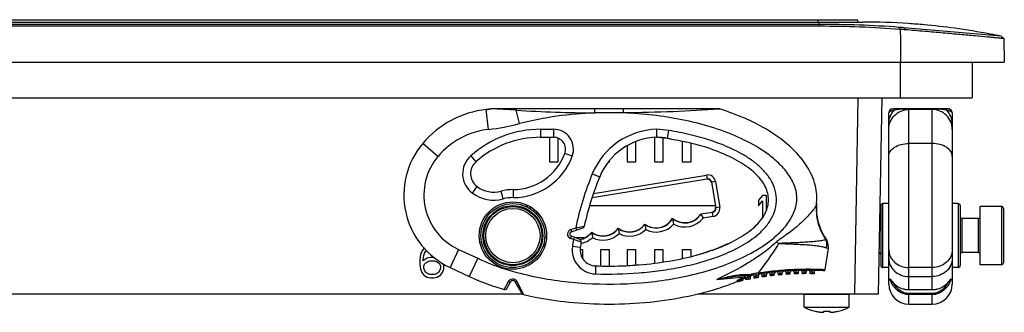
# Model space of a CAD drawing. Units: inches. Extents: x 0 to 17, y 0 to 11.
# Drawn here: x 13 to 14, y 1.6 to 1.9 of the extents above; entities that cross this region are included whole.
import ezdxf

# ---------------------------------------------------------------- set-up
doc = ezdxf.new("R2010")
doc.units = ezdxf.units.IN
doc.header["$LTSCALE"] = 0.935
doc.header["$MEASUREMENT"] = 0
doc.layers.get('0').update_dxf_attribs({"linetype": 'CONTINUOUS'})
doc.layers.add('02___PRT_ALL_AXES', color=7, linetype='CONTINUOUS')

msp = doc.modelspace()

# ---------------------------------------------------------------- linework, layer by layer
at = {"color": 7, "linetype": 'CONTINUOUS'}
for p, q in [((10.87303, 1.85098), (13.82934, 1.85098)), ((10.87778, 1.85326), (13.82455, 1.85326)), ((13.78677, 1.8486), (10.91559, 1.8486)), ((13.78677, 1.84677), (10.91559, 1.84677)), ((13.78518, 1.85326), (13.78518, 1.85098)), ((13.78677, 1.84677), (13.78677, 1.85098)), ((13.82455, 1.85326), (13.82455, 1.85098)), ((13.86539, 1.84573), (13.86667, 1.84372)), ((13.87022, 1.84534), (13.87159, 1.84334)), ((13.96604, 1.83701), (13.87022, 1.84534)), ((13.96604, 1.83701), (13.96889, 1.8347)), ((13.96889, 1.8347), (13.96929, 1.81161)), ((10.73307, 1.81161), (13.96929, 1.81161)), ((13.86662, 1.81161), (13.86662, 1.77633)), ((13.93748, 1.81161), (13.93748, 1.77633)), ((10.76489, 1.77633), (13.93748, 1.77633)), ((13.82166, 1.58326), (13.82504, 1.77633)), ((13.84528, 1.58326), (13.84865, 1.77633)), ((13.46273, 1.76535), (13.45823, 1.7648)), ((13.46041, 1.74523), (13.45823, 1.7648)), ((13.48762, 1.76409), (13.46273, 1.76535)), ((13.68797, 1.76539), (13.46326, 1.76539)), ((13.49106, 1.7509), (13.48762, 1.76409)), ((13.56527, 1.76145), (13.56527, 1.76539)), ((13.59366, 1.76145), (13.56527, 1.76145)), ((13.59366, 1.76145), (13.59366, 1.76539)), ((13.68917, 1.7652), (13.688, 1.76512)), ((13.85532, 1.59281), (13.85532, 1.76145)), ((13.85706, 1.76472), (13.85621, 1.76394)), ((13.85811, 1.76522), (13.85706, 1.76472)), ((13.85926, 1.76539), (13.85811, 1.76522)), ((13.91398, 1.76539), (13.85926, 1.76539)), ((13.85939, 1.76539), (13.85929, 1.76539)), ((13.875, 1.58736), (13.875, 1.76539)), ((13.89823, 1.76535), (13.875, 1.76535)), ((13.89823, 1.7648), (13.875, 1.7648)), ((13.89823, 1.58736), (13.89823, 1.76539)), ((13.91508, 1.76523), (13.91398, 1.76539)), ((13.91512, 1.76522), (13.91398, 1.76539)), ((13.91614, 1.76474), (13.91508, 1.76523)), ((13.91617, 1.76472), (13.91512, 1.76522)), ((13.91686, 1.76413), (13.91598, 1.76484)), ((13.91701, 1.76396), (13.91614, 1.76474)), ((13.91703, 1.76394), (13.91617, 1.76472)), ((13.91753, 1.76314), (13.91686, 1.76413)), ((13.91756, 1.76305), (13.91701, 1.76396)), ((13.91762, 1.76294), (13.91703, 1.76394)), ((13.91789, 1.76195), (13.91753, 1.76314)), ((13.91762, 1.76295), (13.91756, 1.76305)), ((13.9179, 1.76181), (13.91762, 1.76295)), ((13.91781, 1.76218), (13.91762, 1.76294)), ((13.91792, 1.76145), (13.91788, 1.7617)), ((13.91792, 1.76145), (13.91789, 1.76195)), ((13.91792, 1.76145), (13.9179, 1.76182)), ((13.91792, 1.76145), (13.91792, 1.59281)), ((13.51167, 1.74533), (13.52453, 1.74533)), ((13.51167, 1.74533), (13.51167, 1.73745)), ((13.52453, 1.74533), (13.52453, 1.73745)), ((13.62635, 1.73742), (13.62634, 1.7453)), ((13.63695, 1.73641), (13.63823, 1.74418)), ((13.41055, 1.71864), (13.39552, 1.73135)), ((13.51167, 1.73745), (13.52453, 1.73745)), ((13.52044, 1.73745), (13.52044, 1.71318)), ((13.52911, 1.71318), (13.52911, 1.7365)), ((13.60585, 1.71318), (13.60585, 1.73316)), ((13.624, 1.73718), (13.624, 1.71318)), ((13.62635, 1.73742), (13.63695, 1.73641)), ((13.63266, 1.71318), (13.63266, 1.73697)), ((13.65155, 1.73353), (13.65155, 1.71318)), ((13.66021, 1.71318), (13.66021, 1.73137)), ((13.89823, 1.73135), (13.875, 1.73135)), ((13.54301, 1.71885), (13.53562, 1.72157)), ((13.59719, 1.72905), (13.59719, 1.71318)), ((13.4428, 1.71921), (13.44802, 1.71332)), ((13.52044, 1.71318), (13.52911, 1.71318)), ((13.5787, 1.71318), (13.57961, 1.71318)), ((13.57961, 1.71318), (13.57961, 1.71436)), ((13.59719, 1.71318), (13.60585, 1.71318)), ((13.624, 1.71318), (13.63266, 1.71318)), ((13.65155, 1.71318), (13.66021, 1.71318)), ((13.56279, 1.70146), (13.57007, 1.69846)), ((13.56394, 1.68222), (13.67538, 1.70027)), ((13.67538, 1.70027), (13.67601, 1.69645)), ((13.56265, 1.67809), (13.67601, 1.69645)), ((13.68441, 1.69376), (13.68052, 1.69319)), ((13.68052, 1.69319), (13.68461, 1.66793)), ((13.68441, 1.69376), (13.68849, 1.66849)), ((13.44446, 1.6825), (13.44913, 1.68884)), ((13.47485, 1.67674), (13.47283, 1.68435)), ((13.48483, 1.68586), (13.48482, 1.67799)), ((13.73074, 1.68011), (13.7268, 1.67542)), ((13.7268, 1.67542), (13.7268, 1.67006)), ((13.7268, 1.67006), (13.73074, 1.67475)), ((13.73468, 1.68011), (13.73074, 1.68011)), ((13.73074, 1.67475), (13.73074, 1.65824)), ((13.73468, 1.66577), (13.73468, 1.68011)), ((13.78401, 1.67201), (13.78407, 1.67262)), ((13.85532, 1.67208), (13.84941, 1.67208)), ((13.84941, 1.60909), (13.84941, 1.67208)), ((13.92382, 1.67208), (13.91792, 1.67208)), ((13.92382, 1.67208), (13.92382, 1.60909)), ((13.49772, 1.67077), (13.49707, 1.66929)), ((13.49981, 1.66791), (13.50241, 1.66833)), ((13.68403, 1.66988), (13.56007, 1.66988)), ((13.66987, 1.66156), (13.66972, 1.66179)), ((13.68135, 1.66342), (13.66987, 1.66156)), ((13.66987, 1.66156), (13.67211, 1.65786)), ((13.68198, 1.65946), (13.68135, 1.66342)), ((13.68849, 1.66849), (13.68461, 1.66793)), ((13.84744, 1.67011), (13.84744, 1.61106)), ((13.92579, 1.67011), (13.92579, 1.61106)), ((13.96651, 1.66931), (13.94548, 1.66931)), ((13.94548, 1.61186), (13.94548, 1.66931)), ((13.96651, 1.66931), (13.96651, 1.61186)), ((13.96848, 1.66734), (13.96848, 1.61383)), ((13.6147, 1.65164), (13.61464, 1.65198)), ((13.6147, 1.65164), (13.61547, 1.64649)), ((13.64208, 1.65742), (13.64201, 1.6578)), ((13.64208, 1.65742), (13.64304, 1.65194)), ((13.68198, 1.65946), (13.67211, 1.65786)), ((13.94351, 1.65732), (13.92776, 1.65732)), ((13.92776, 1.62385), (13.92776, 1.65732)), ((13.94351, 1.65732), (13.94351, 1.62385)), ((13.54146, 1.64663), (13.54644, 1.64833)), ((13.54146, 1.64663), (13.54223, 1.64439)), ((13.54223, 1.64439), (13.55329, 1.64819)), ((13.54644, 1.64833), (13.55483, 1.64991)), ((13.54644, 1.64833), (13.5472, 1.6461)), ((13.56222, 1.64372), (13.56217, 1.64405)), ((13.56222, 1.64372), (13.56298, 1.63857)), ((13.58844, 1.64765), (13.58839, 1.64799)), ((13.58844, 1.64765), (13.5892, 1.64251)), ((13.5174, 1.63838), (13.51572, 1.63838)), ((13.54126, 1.63777), (13.54213, 1.63996)), ((13.54422, 1.6366), (13.54126, 1.63777)), ((13.55033, 1.63672), (13.54213, 1.63996)), ((13.54422, 1.6366), (13.54509, 1.63879)), ((13.5518, 1.63414), (13.54422, 1.6366)), ((13.55482, 1.63838), (13.54613, 1.63838)), ((13.69719, 1.63271), (13.68738, 1.62851)), ((13.68778, 1.62867), (13.69719, 1.63271)), ((13.79375, 1.63634), (13.79325, 1.63659)), ((13.39454, 1.62515), (13.39323, 1.6218)), ((13.39651, 1.62783), (13.39454, 1.62515)), ((13.3971, 1.62819), (13.39651, 1.62783)), ((13.39651, 1.62112), (13.39717, 1.62314)), ((13.39717, 1.62314), (13.39848, 1.62515)), ((13.39848, 1.62515), (13.39938, 1.62576)), ((13.4308, 1.62695), (13.42252, 1.6091)), ((13.4308, 1.62695), (13.4497, 1.61819)), ((13.55096, 1.62873), (13.54317, 1.62986)), ((13.55355, 1.62657), (13.55087, 1.62657)), ((13.55355, 1.61772), (13.55355, 1.62657)), ((13.57961, 1.62657), (13.57095, 1.62657)), ((13.57095, 1.62657), (13.57095, 1.61073)), ((13.57961, 1.61075), (13.57961, 1.62657)), ((13.60585, 1.62657), (13.59719, 1.62657)), ((13.59719, 1.62657), (13.59719, 1.61115)), ((13.60585, 1.61174), (13.60585, 1.62657)), ((13.63266, 1.62657), (13.624, 1.62657)), ((13.624, 1.62657), (13.624, 1.61349)), ((13.63266, 1.61464), (13.63266, 1.62657)), ((13.66021, 1.62657), (13.65155, 1.62657)), ((13.65155, 1.62657), (13.65155, 1.61808)), ((13.66021, 1.62008), (13.66021, 1.62657)), ((13.67238, 1.62333), (13.67252, 1.62337)), ((13.67252, 1.62337), (13.67283, 1.62346)), ((13.68686, 1.62831), (13.6871, 1.6284)), ((13.68686, 1.62831), (13.6871, 1.6284)), ((13.6871, 1.6284), (13.68738, 1.62851)), ((13.79248, 1.60724), (13.79573, 1.62775)), ((13.79573, 1.62775), (13.79371, 1.62832)), ((13.94351, 1.62385), (13.92776, 1.62385)), ((13.39323, 1.6218), (13.39257, 1.6171)), ((13.39257, 1.6171), (13.39257, 1.61241)), ((13.39585, 1.6171), (13.39651, 1.62112)), ((13.39979, 1.61844), (13.39585, 1.61576)), ((13.39585, 1.61576), (13.39585, 1.6171)), ((13.39717, 1.61241), (13.39848, 1.61375)), ((13.39848, 1.61375), (13.40045, 1.61509)), ((13.40307, 1.61911), (13.39979, 1.61844)), ((13.40045, 1.61509), (13.40242, 1.61576)), ((13.40242, 1.61576), (13.40701, 1.61576)), ((13.40635, 1.61911), (13.40307, 1.61911)), ((13.40701, 1.61576), (13.40898, 1.61509)), ((13.40898, 1.61509), (13.41095, 1.61375)), ((13.41095, 1.61375), (13.41226, 1.61241)), ((13.4162, 1.61107), (13.41541, 1.61309)), ((13.4497, 1.61819), (13.44142, 1.60033)), ((13.39257, 1.61241), (13.39323, 1.60772)), ((13.39323, 1.60772), (13.39454, 1.60437)), ((13.39454, 1.60437), (13.39651, 1.60169)), ((13.39651, 1.6104), (13.39717, 1.61241)), ((13.39651, 1.60839), (13.39651, 1.6104)), ((13.39717, 1.60638), (13.39651, 1.60839)), ((13.39848, 1.60437), (13.39717, 1.60638)), ((13.40045, 1.60303), (13.39848, 1.60437)), ((13.40242, 1.60236), (13.40045, 1.60303)), ((13.40898, 1.60303), (13.40701, 1.60236)), ((13.41095, 1.60437), (13.40898, 1.60303)), ((13.41226, 1.60638), (13.41095, 1.60437)), ((13.41226, 1.61241), (13.41291, 1.6104)), ((13.41291, 1.60839), (13.41226, 1.60638)), ((13.41291, 1.6104), (13.41291, 1.60839)), ((13.41291, 1.60169), (13.41488, 1.60437)), ((13.41488, 1.60437), (13.4162, 1.60772)), ((13.4162, 1.60772), (13.4162, 1.61107)), ((13.42252, 1.6091), (13.44142, 1.60033)), ((13.56605, 1.61073), (13.5658, 1.60286)), ((13.72638, 1.6038), (13.72666, 1.60249)), ((13.73247, 1.60179), (13.73225, 1.60335)), ((13.74034, 1.60281), (13.74016, 1.60437)), ((13.74034, 1.60281), (13.74231, 1.6032)), ((13.74231, 1.60134), (13.74231, 1.6032)), ((13.74625, 1.60328), (13.74822, 1.60362)), ((13.74625, 1.60328), (13.74625, 1.60175)), ((13.74822, 1.60362), (13.74808, 1.60519)), ((13.74822, 1.60362), (13.75019, 1.60391)), ((13.74822, 1.60362), (13.74822, 1.60193)), ((13.75019, 1.6021), (13.75019, 1.60391)), ((13.75412, 1.60397), (13.75609, 1.60421)), ((13.75412, 1.60397), (13.75412, 1.6024)), ((13.75609, 1.60421), (13.75599, 1.60578)), ((13.75609, 1.60421), (13.75806, 1.60441)), ((13.75609, 1.60421), (13.75609, 1.60253)), ((13.75806, 1.60265), (13.75806, 1.60441)), ((13.762, 1.60445), (13.76397, 1.6046)), ((13.762, 1.60445), (13.762, 1.60284)), ((13.76397, 1.6046), (13.76391, 1.60617)), ((13.76397, 1.6046), (13.76594, 1.6047)), ((13.76397, 1.6046), (13.76397, 1.60292)), ((13.76594, 1.6047), (13.76594, 1.60298)), ((13.76987, 1.60472), (13.77184, 1.60477)), ((13.76987, 1.60472), (13.76987, 1.60307)), ((13.77184, 1.60477), (13.77183, 1.60635)), ((13.77184, 1.60477), (13.77381, 1.60479)), ((13.77184, 1.60477), (13.77184, 1.60309)), ((13.77381, 1.60311), (13.77381, 1.60479)), ((13.77775, 1.60309), (13.77775, 1.60478)), ((13.77775, 1.60478), (13.77971, 1.60474)), ((13.77971, 1.60474), (13.77974, 1.60632)), ((13.77971, 1.60474), (13.77971, 1.60306)), ((13.77971, 1.60474), (13.78168, 1.60466)), ((13.78168, 1.60466), (13.78168, 1.60302)), ((13.85532, 1.60909), (13.84941, 1.60909)), ((13.89823, 1.6091), (13.875, 1.6091)), ((13.92382, 1.60909), (13.91792, 1.60909)), ((13.96651, 1.61186), (13.94548, 1.61186)), ((13.39651, 1.60169), (13.39979, 1.59968)), ((13.39979, 1.59968), (13.40307, 1.59901)), ((13.40701, 1.60236), (13.40242, 1.60236)), ((13.40307, 1.59901), (13.40635, 1.59901)), ((13.40635, 1.59901), (13.40963, 1.59968)), ((13.40963, 1.59968), (13.41291, 1.60169)), ((13.47576, 1.58746), (13.47998, 1.59522)), ((13.47849, 1.58854), (13.48239, 1.59531)), ((13.48649, 1.59531), (13.49327, 1.58356)), ((13.48827, 1.59549), (13.49478, 1.58244)), ((13.70574, 1.59635), (13.70542, 1.59574)), ((13.70542, 1.59574), (13.70575, 1.59538)), ((13.70688, 1.59524), (13.70688, 1.59524)), ((13.70717, 1.5953), (13.70824, 1.59655)), ((13.70824, 1.59655), (13.70885, 1.59701)), ((13.70885, 1.59701), (13.70843, 1.59802)), ((13.70885, 1.59701), (13.70885, 1.59569)), ((13.71082, 1.59722), (13.71082, 1.59614)), ((13.71154, 1.59828), (13.71153, 1.59775)), ((13.7125, 1.60233), (13.7124, 1.60122)), ((13.7124, 1.60122), (13.71959, 1.60122)), ((13.7125, 1.60233), (13.71941, 1.60245)), ((13.71258, 1.5992), (13.71255, 1.59819)), ((13.71298, 1.59998), (13.71258, 1.5992)), ((13.71497, 1.59865), (13.71475, 1.59783)), ((13.71475, 1.59783), (13.71475, 1.59698)), ((13.71643, 1.60122), (13.71656, 1.59964)), ((13.71845, 1.59964), (13.71656, 1.59964)), ((13.71672, 1.60122), (13.71672, 1.59738)), ((13.71869, 1.59977), (13.71845, 1.59964)), ((13.71869, 1.59977), (13.71869, 1.59777)), ((13.71941, 1.60245), (13.71959, 1.60122)), ((13.72009, 1.60261), (13.72035, 1.60139)), ((13.72263, 1.59992), (13.7246, 1.60055)), ((13.72263, 1.5985), (13.72263, 1.59992)), ((13.7246, 1.60055), (13.72433, 1.6021)), ((13.7246, 1.60055), (13.72657, 1.60113)), ((13.7246, 1.60055), (13.7246, 1.59885)), ((13.72657, 1.60113), (13.72657, 1.59918)), ((13.7305, 1.60126), (13.73247, 1.60179)), ((13.7305, 1.5998), (13.7305, 1.60126)), ((13.73247, 1.60179), (13.73444, 1.60227)), ((13.73247, 1.60179), (13.73247, 1.60009)), ((13.73444, 1.60227), (13.73444, 1.60037)), ((13.73838, 1.60238), (13.74034, 1.60281)), ((13.73838, 1.60238), (13.73838, 1.60088)), ((13.74034, 1.60281), (13.74034, 1.60112)), ((13.85871, 1.59522), (13.85879, 1.59506)), ((13.875, 1.60033), (13.89823, 1.60033)), ((13.91452, 1.59522), (13.91445, 1.59506)), ((13.68897, 1.58926), (13.68912, 1.58931)), ((13.875, 1.58746), (13.89823, 1.58746)), ((13.875, 1.58736), (13.89823, 1.58736)), ((13.89823, 1.58356), (13.875, 1.58356)), ((13.875, 1.57312), (13.875, 1.58356)), ((13.89823, 1.57312), (13.89823, 1.58356)), ((12.8425, 1.58326), (13.4935, 1.58326)), ((13.66731, 1.58326), (13.84528, 1.58326)), ((13.81634, 1.58248), (13.77185, 1.58248)), ((13.89823, 1.58244), (13.875, 1.58244)), ((13.78278, 1.566), (13.78282, 1.56607)), ((13.79118, 1.56531), (13.79118, 1.56607)), ((13.79701, 1.56607), (13.79701, 1.56531)), ((13.80537, 1.56607), (13.80542, 1.566)), ((13.875, 1.57312), (13.89823, 1.57312))]:
    msp.add_line(p, q, dxfattribs=at)
for points in [[(13.85621, 1.76394), (13.85561, 1.76294), (13.85533, 1.76181), (13.85532, 1.76145)], [(13.91598, 1.76484), (13.91495, 1.76526), (13.91398, 1.76539)], [(13.79573, 1.62775), (13.79587, 1.62929), (13.79562, 1.63201), (13.79475, 1.63461), (13.79375, 1.63634)], [(13.85732, 1.59712), (13.85728, 1.59715), (13.8573, 1.59713), (13.85744, 1.59695)], [(13.85744, 1.59695), (13.85793, 1.59624), (13.85825, 1.59578), (13.85861, 1.5953), (13.85879, 1.59506)], [(13.85879, 1.59506), (13.8609, 1.59273), (13.86407, 1.59035), (13.86772, 1.58862), (13.87168, 1.58761), (13.875, 1.58736)], [(13.89823, 1.58736), (13.90149, 1.5876), (13.90545, 1.58859), (13.9091, 1.59031), (13.91229, 1.59269), (13.91445, 1.59506)], [(13.91445, 1.59506), (13.9145, 1.59512), (13.91481, 1.59554), (13.91511, 1.59596), (13.91538, 1.59634)], [(13.91538, 1.59634), (13.91579, 1.59694), (13.91592, 1.59711), (13.91595, 1.59715)]]:
    msp.add_lwpolyline(points, dxfattribs=at)
for radius in [0.03319, 0.0315, 0.02953, 0.02872, 0.02675]:
    msp.add_circle((13.48444, 1.64059), radius, dxfattribs=at)
for centre, radius, start, end in [((13.78607, 0.77902), 1.06775, 85.67094, 89.96208), ((13.82932, 1.17469), 0.67629, 86.13607, 89.99851), ((13.82942, 1.17677), 0.67421, 84.8378, 86.13287), ((13.82925, 1.17505), 0.67594, 82.24537, 84.8365), ((13.68459, -0.4591), 2.31191, 85.39468, 85.51472), ((13.74723, 0.2941), 1.55422, 85.41053, 85.59257), ((13.82836, 1.16875), 0.6823, 79.28207, 82.24274), ((13.82709, 1.16188), 0.68929, 78.37064, 79.28474), ((13.46884, 1.66939), 0.096, 96.34272, 139.79921), ((13.43649, 1.96044), 0.19685, 276.34272, 277.66182), ((13.46326, 1.76145), 0.00394, 90.00718, 97.66894), ((13.58028, 3.3475), 1.58612, 266.65087, 269.45753), ((13.68797, 1.76145), 0.00394, 72.12152, 89.99768), ((13.85926, 1.76145), 0.00394, 90, 180), ((13.91398, 1.76145), 0.00394, 0, 90.00001), ((13.43649, 1.96044), 0.21654, 276.34272, 284.59689), ((13.46884, 1.66939), 0.07631, 96.34272, 139.79921), ((13.51167, 1.64145), 0.10387, 90, 131.53359), ((13.52453, 1.72564), 0.01969, 339.80979, 90), ((13.62831, 1.67446), 0.07087, 91.5903, 157.60567), ((13.62417, 1.65871), 0.08661, 80.65758, 88.56152), ((13.45566, 1.68053), 0.07874, 139.79921, 245.1131), ((13.51167, 1.64145), 0.096, 90, 131.53359), ((13.52453, 1.72564), 0.01181, 339.80979, 90), ((13.62831, 1.67446), 0.06299, 91.77859, 157.60567), ((13.62417, 1.65871), 0.07874, 80.65829, 88.40919), ((13.48444, 1.74039), 0.05453, 270.41142, 339.80979), ((13.45566, 1.68053), 0.05906, 139.79921, 245.1131), ((13.45846, 1.70153), 0.02362, 131.53359, 233.6456), ((13.45846, 1.70153), 0.01575, 131.53359, 233.6456), ((13.48444, 1.74039), 0.0624, 270.34955, 339.80979), ((13.84164, 1.58656), 0.3016, 157.60567, 168.18027), ((13.67664, 1.6925), 0.00787, 9.17213, 99.19606), ((13.84164, 1.58656), 0.29373, 157.60567, 167.5438), ((13.67664, 1.69257), 0.00393, 9.10186, 99.23744), ((13.46567, 1.71132), 0.03578, 233.6456, 284.86202), ((13.46567, 1.71132), 0.0279, 233.6456, 284.86202), ((13.48444, 1.64059), 0.04528, 89.50451, 104.86202), ((13.48444, 1.64059), 0.0374, 89.41681, 104.86202), ((13.83898, 1.66785), 0.05512, 175.01153, 214.86132), ((13.73134, 1.67726), 0.05293, 354.31387, 0.74381), ((13.84941, 1.67011), 0.00197, 90, 180), ((13.92382, 1.67011), 0.00197, 0, 90), ((14.19535, 1.7838), 0.70625, 189.22785, 189.39501), ((13.65412, 1.67193), 0.01886, 230.31084, 326.62191), ((13.68072, 1.6673), 0.00393, 279.13765, 9.17937), ((13.68072, 1.66724), 0.00787, 279.19084, 9.16621), ((13.96651, 1.66734), 0.00197, 0, 90), ((13.59956, 1.66288), 0.01886, 233.8596, 323.40328), ((13.62578, 1.66689), 0.01886, 234.00297, 329.84444), ((13.62578, 1.66682), 0.02279, 243.11974, 319.24395), ((13.65412, 1.67186), 0.02279, 240.914, 322.10806), ((13.84548, 1.65929), 0.00197, 304.80156, 360), ((13.92776, 1.65929), 0.00197, 180, 270), ((13.94351, 1.65929), 0.00197, 270, 360), ((13.543, 1.64216), 0.00472, 108.9223, 248.43512), ((13.543, 1.64216), 0.00236, 108.9223, 248.43512), ((13.55252, 1.65042), 0.00236, 288.93034, 347.54799), ((13.57334, 1.65894), 0.01885, 233.85604, 323.21351), ((13.57334, 1.65888), 0.02279, 242.97032, 314.10166), ((13.59956, 1.66281), 0.02279, 242.97237, 314.286), ((13.52092, 1.65047), 0.01897, 250.99974, 256.19207), ((13.84164, 1.58656), 0.3016, 170.44958, 171.74522), ((13.54946, 1.63452), 0.00236, 350.67552, 68.42975), ((13.54712, 1.65504), 0.01889, 279.9463, 283.44485), ((13.84164, 1.58656), 0.29373, 170.67666, 171.74522), ((13.03011, 0.7523), 1.13512, 50.86054, 50.99197), ((13.6501, 1.6993), 0.1519, 206.6227, 207.52913), ((13.56654, 1.62647), 0.02362, 171.74522, 268.19715), ((13.56654, 1.62647), 0.01575, 171.74522, 268.19715), ((13.60232, 1.8537), 0.24079, 285.22185, 286.95031), ((13.60229, 1.85383), 0.24093, 285.22172, 286.91392), ((13.61293, 1.81961), 0.20509, 286.98268, 291.13031), ((13.62098, 1.79809), 0.18212, 291.20898, 291.38239), ((13.62137, 1.79709), 0.18104, 291.2878, 291.52), ((13.62154, 1.79666), 0.18058, 291.38244, 291.52016), ((13.84548, 1.62188), 0.00197, 0, 74.77058), ((13.92776, 1.62188), 0.00197, 90, 180), ((13.94351, 1.62188), 0.00197, 0, 90), ((13.96651, 1.61383), 0.00197, 270, 360), ((13.57813, 1.99459), 0.38406, 268.19707, 271.97052), ((13.7795, 1.30579), 0.30271, 100.10694, 101.31894), ((13.77453, 1.30838), 0.29798, 86.86186, 100.47643), ((13.73601, 1.60227), 0.00157, 97.4663, 180), ((13.7368, 1.60238), 0.00157, 0.00005, 97.31282), ((13.74389, 1.6032), 0.00157, 95.93372, 180), ((13.74468, 1.60328), 0.00157, 0.00004, 95.78072), ((13.75176, 1.60391), 0.00157, 94.4054, 180), ((13.75255, 1.60397), 0.00157, 0.00002, 94.25196), ((13.75255, 1.60397), 0.00157, 60.06288, 94.25276), ((13.75964, 1.60441), 0.00157, 92.88021, 180), ((13.76042, 1.60445), 0.00157, 0, 92.72701), ((13.77453, 1.30838), 0.29472, 91.67106, 92.43693), ((13.76751, 1.6047), 0.00157, 91.35706, 180), ((13.7683, 1.60472), 0.00157, 359.99998, 91.20482), ((13.77453, 1.30838), 0.29472, 90.14008, 90.90549), ((13.77538, 1.60479), 0.00157, 89.83487, 180), ((13.77617, 1.60478), 0.00157, 359.99996, 89.68266), ((13.77453, 1.30838), 0.29472, 88.6092, 89.37469), ((13.78326, 1.60466), 0.00157, 88.31256, 180), ((13.79092, 1.60749), 0.00157, 266.8821, 350.9973), ((13.84941, 1.61106), 0.00197, 180, 270), ((13.92382, 1.61106), 0.00197, 270, 360), ((13.53593, 1.80417), 0.22469, 245.12442, 246.75597), ((13.54005, 1.81369), 0.23506, 246.74926, 247.49205), ((13.54283, 1.8204), 0.24232, 247.49278, 248.38166), ((13.54582, 1.82796), 0.25045, 248.38184, 249.30765), ((13.54844, 1.83486), 0.25783, 249.30662, 250.02497), ((13.48444, 1.59413), 0.00236, 30.00573, 150.00213), ((13.56955, 3.01386), 1.42113, 274.69067, 275.79243), ((13.59532, 1.87214), 0.29798, 288.347, 291.75342), ((13.70619, 1.59428), 0.00118, 54.17797, 111.75342), ((13.77453, 1.30838), 0.29472, 102.4846, 103.26972), ((13.712, 1.59667), 0.00118, 112.95647, 180), ((13.59532, 1.87214), 0.29798, 292.95647, 293.1736), ((13.7132, 1.59675), 0.00157, 8.39593, 113.1736), ((13.77453, 1.30838), 0.29472, 100.92131, 101.70185), ((13.72027, 1.59977), 0.00157, 103.90294, 180.00309), ((13.72197, 1.59324), 0.00956, 101.31794, 105.50161), ((13.72178, 1.59365), 0.00787, 100.47747, 107.54007), ((13.72105, 1.59992), 0.00157, 0.00007, 100.39402), ((13.77453, 1.30838), 0.29472, 99.36621, 100.14281), ((13.72814, 1.60113), 0.00157, 99.00427, 180), ((13.72893, 1.60126), 0.00157, 0.00006, 98.85019), ((13.77453, 1.30838), 0.29472, 97.81804, 98.59133), ((13.77453, 1.30838), 0.29472, 96.2756, 97.04618), ((13.77453, 1.30838), 0.29472, 94.73771, 95.50616), ((13.77453, 1.30838), 0.29472, 93.20324, 93.97012), ((13.55125, 1.84263), 0.26609, 250.02703, 251.14613), ((13.55354, 1.8493), 0.27314, 251.14297, 251.69184), ((13.55733, 1.86085), 0.2853, 251.69899, 253.38829), ((13.47644, 1.58972), 0.00236, 253.37742, 329.99783), ((13.49531, 1.58474), 0.00236, 210.00017, 256.99925), ((13.875, 1.59281), 0.01969, 180, 270), ((13.89823, 1.59281), 0.01969, 270, 360), ((13.57067, 1.91134), 0.33754, 257.00664, 259.00041), ((13.7941, 1.61399), 0.04922, 256.75919, 261.44447), ((13.7912, 1.5947), 0.02971, 261.4432, 262.32159), ((13.7941, 1.62049), 0.05449, 266.93612, 268.90796), ((13.7941, 1.62052), 0.05453, 268.90786, 270.96051), ((13.7941, 1.62049), 0.0545, 270.96043, 273.06386), ((13.797, 1.5947), 0.02971, 277.67841, 278.55681), ((13.7941, 1.61399), 0.04922, 278.55553, 283.24081)]:
    msp.add_arc(centre, radius, start, end, dxfattribs=at)
for centre, major_axis, ratio, start_param, end_param in [((13.67641, 1.69226), (0.00393, 0.00029), 0.999744, 6.371415, 7.941907), ((13.65412, 1.67192), (0, 0.0186), 1, -3.850629, -2.14686), ((13.68043, 1.66751), (-0.00243, 0.0031), 0.999343, 2.636724, 4.207216), ((13.59956, 1.66286), (0, 0.0186), 1, -3.785761, -2.195833), ((13.62578, 1.66688), (0, 0.0186), 1, -3.783343, -2.080609), ((13.54712, 1.65499), (0, 0.01861), 1, -2.981533, -2.199353), ((13.57334, 1.65893), (0, 0.0186), 1, -3.785695, -2.199288), ((13.5209, 1.65034), (0, 0.01861), 1, -3.474728, -3.382002)]:
    msp.add_ellipse(centre, major_axis=major_axis, ratio=ratio, start_param=start_param, end_param=end_param, dxfattribs=at)
for points in [[(13.86539, 1.84573), (13.83925, 1.84778), (13.813, 1.8486), (13.78677, 1.8486)], [(13.56222, 1.64372), (13.55966, 1.64029), (13.55566, 1.63766), (13.55151, 1.63667)], [(13.56298, 1.63857), (13.56005, 1.63573), (13.55619, 1.63364), (13.55221, 1.63272)], [(13.68686, 1.62831), (13.68232, 1.62655), (13.67753, 1.6249), (13.67252, 1.62337)], [(13.70575, 1.59538), (13.7061, 1.59552), (13.70657, 1.59546), (13.70688, 1.59524)], [(13.79701, 1.56531), (13.79702, 1.56529), (13.79704, 1.56526), (13.79705, 1.56523)]]:
    msp.add_open_spline(points, degree=3, dxfattribs=at)
for points, knots in [([(13.86667, 1.84372), (13.86667, 1.83837), (13.86713, 1.82767), (13.86693, 1.81696), (13.86693, 1.81161)], [0, 0, 0, 0, 0.499979, 1, 1, 1, 1]), ([(13.96889, 1.8347), (13.96889, 1.83454), (13.96789, 1.83499), (13.96688, 1.83472), (13.96437, 1.83515), (13.96128, 1.83535), (13.95721, 1.83576), (13.95024, 1.8364), (13.9397, 1.83738), (13.92519, 1.83868), (13.90858, 1.84016), (13.89048, 1.84176), (13.87798, 1.84282), (13.87159, 1.84334)], [0, 0, 0, 0, 0.004777, 0.019052, 0.042709, 0.075541, 0.117203, 0.16733, 0.290991, 0.44196, 0.614682, 0.803051, 1, 1, 1, 1]), ([(13.48762, 1.76409), (13.48769, 1.76442), (13.48779, 1.76487), (13.48814, 1.76539), (13.48831, 1.76539)], [0, 0, 0, 0, 0.665805, 1, 1, 1, 1]), ([(13.56527, 1.76145), (13.55276, 1.76098), (13.52779, 1.75883), (13.50316, 1.75405), (13.49106, 1.7509)], [0, 0, 0, 0, 0.500038, 1, 1, 1, 1]), ([(13.688, 1.76512), (13.67289, 1.76412), (13.64146, 1.7624), (13.60999, 1.7616), (13.59366, 1.76145)], [0, 0, 0, 0, 0.480992, 1, 1, 1, 1]), ([(13.70638, 1.73762), (13.69757, 1.74155), (13.67937, 1.74818), (13.64188, 1.75749), (13.61294, 1.76073), (13.59366, 1.76145)], [0, 0, 0, 0, 0.250047, 0.500146, 1, 1, 1, 1]), ([(13.70721, 1.75866), (13.7027, 1.76049), (13.69673, 1.7627), (13.69054, 1.76475), (13.68917, 1.7652)], [0, 0, 0, 0, 0.780605, 1, 1, 1, 1]), ([(13.78427, 1.67795), (13.78418, 1.68453), (13.7815, 1.69793), (13.7699, 1.71737), (13.75085, 1.73549), (13.72889, 1.74909), (13.71318, 1.75623), (13.70721, 1.75866)], [0, 0, 0, 0, 0.213046, 0.43349, 0.653935, 0.874379, 1, 1, 1, 1]), ([(13.85532, 1.74523), (13.85532, 1.74778), (13.85634, 1.75293), (13.86073, 1.75943), (13.86727, 1.76378), (13.87244, 1.7648), (13.875, 1.7648)], [0, 0, 0, 0, 0.249297, 0.498997, 0.749285, 1, 1, 1, 1]), ([(13.8608, 1.76409), (13.85957, 1.76385), (13.85803, 1.7635), (13.8564, 1.76274), (13.85569, 1.76227), (13.85532, 1.76178), (13.85532, 1.76145)], [0, 0, 0, 0, 0.591694, 0.744772, 0.844987, 1, 1, 1, 1]), ([(13.85532, 1.7509), (13.85532, 1.75331), (13.8563, 1.75821), (13.85908, 1.76236), (13.8608, 1.76409)], [0, 0, 0, 0, 0.497834, 1, 1, 1, 1]), ([(13.8608, 1.76409), (13.86115, 1.76449), (13.86203, 1.76515), (13.86311, 1.76539), (13.86364, 1.76539)], [0, 0, 0, 0, 0.50218, 1, 1, 1, 1]), ([(13.875, 1.76535), (13.87197, 1.76535), (13.8672, 1.76513), (13.86249, 1.76444), (13.8608, 1.76409)], [0, 0, 0, 0, 0.637847, 1, 1, 1, 1]), ([(13.91244, 1.76409), (13.91075, 1.76444), (13.90603, 1.76513), (13.90127, 1.76535), (13.89823, 1.76535)], [0, 0, 0, 0, 0.36215, 1, 1, 1, 1]), ([(13.91792, 1.74523), (13.91792, 1.74778), (13.91689, 1.75293), (13.9125, 1.75943), (13.90596, 1.76378), (13.90079, 1.7648), (13.89823, 1.7648)], [0, 0, 0, 0, 0.249297, 0.498997, 0.749285, 1, 1, 1, 1]), ([(13.91244, 1.76409), (13.91208, 1.76449), (13.9112, 1.76515), (13.91012, 1.76539), (13.90959, 1.76539)], [0, 0, 0, 0, 0.50218, 1, 1, 1, 1]), ([(13.91792, 1.7509), (13.91792, 1.75331), (13.91694, 1.75821), (13.91415, 1.76236), (13.91244, 1.76409)], [0, 0, 0, 0, 0.497834, 1, 1, 1, 1]), ([(13.91788, 1.7617), (13.91774, 1.76211), (13.9169, 1.76276), (13.91506, 1.76351), (13.91347, 1.76388), (13.91244, 1.76409)], [0, 0, 0, 0, 0.208956, 0.477547, 1, 1, 1, 1]), ([(13.5658, 1.60286), (13.5801, 1.60241), (13.60162, 1.60289), (13.63008, 1.60596), (13.65126, 1.60959), (13.67213, 1.61471), (13.69248, 1.62163), (13.71191, 1.63084), (13.72668, 1.64122), (13.73636, 1.65184), (13.7419, 1.66113), (13.74483, 1.6716), (13.74444, 1.68249), (13.74082, 1.69272), (13.73481, 1.70171), (13.72726, 1.7094), (13.71873, 1.71596), (13.70956, 1.72158), (13.69678, 1.72803), (13.68004, 1.73447), (13.65934, 1.74023), (13.64529, 1.74302), (13.63823, 1.74418)], [0, 0, 0, 0, 0.125014, 0.187543, 0.250069, 0.312592, 0.375108, 0.437604, 0.500035, 0.531292, 0.562529, 0.593735, 0.624928, 0.65614, 0.687382, 0.718642, 0.749907, 0.781175, 0.812443, 0.874954, 0.937474, 1, 1, 1, 1]), ([(13.4497, 1.61819), (13.458, 1.61434), (13.47514, 1.60777), (13.51052, 1.59829), (13.55606, 1.59221), (13.60195, 1.59269), (13.63832, 1.59707), (13.66527, 1.60253), (13.69161, 1.61041), (13.71272, 1.6194), (13.72866, 1.62845), (13.73992, 1.63634), (13.75016, 1.64555), (13.75875, 1.65634), (13.76352, 1.66695), (13.7648, 1.67606), (13.76418, 1.68524), (13.76, 1.69613), (13.75179, 1.70722), (13.74178, 1.71669), (13.72696, 1.72748), (13.71474, 1.7339), (13.70638, 1.73762)], [0, 0, 0, 0, 0.062507, 0.125028, 0.249991, 0.37498, 0.437518, 0.500053, 0.562582, 0.625096, 0.656368, 0.687637, 0.718898, 0.750139, 0.781318, 0.796948, 0.812577, 0.84374, 0.874976, 0.906237, 0.937505, 1, 1, 1, 1]), ([(13.63695, 1.73641), (13.63757, 1.73631), (13.64409, 1.73522), (13.65042, 1.73394), (13.65598, 1.73266)], [0, 0, 0, 0, 0.094304, 1, 1, 1, 1]), ([(13.68778, 1.62867), (13.6886, 1.62899), (13.69683, 1.63231), (13.71078, 1.63931), (13.72553, 1.65067), (13.73461, 1.66299), (13.73767, 1.6758), (13.73461, 1.68862), (13.72553, 1.70094), (13.71078, 1.7123), (13.69094, 1.72225), (13.67172, 1.72875), (13.65946, 1.73185), (13.65598, 1.73266)], [0, 0, 0, 0, 0.011555, 0.11687, 0.222186, 0.327502, 0.432817, 0.538133, 0.643448, 0.748764, 0.85408, 0.959395, 1, 1, 1, 1]), ([(13.85532, 1.71864), (13.85532, 1.71948), (13.85559, 1.7212), (13.85721, 1.72457), (13.86119, 1.72815), (13.86759, 1.73075), (13.87247, 1.73135), (13.875, 1.73135)], [0, 0, 0, 0, 0.097849, 0.200644, 0.43218, 0.703593, 1, 1, 1, 1]), ([(13.91792, 1.71864), (13.91792, 1.71948), (13.91765, 1.7212), (13.91602, 1.72457), (13.91204, 1.72815), (13.90564, 1.73075), (13.90076, 1.73135), (13.89823, 1.73135)], [0, 0, 0, 0, 0.097849, 0.200644, 0.43218, 0.703593, 1, 1, 1, 1]), ([(13.78401, 1.67202), (13.78395, 1.67144), (13.78349, 1.67013), (13.78182, 1.66723), (13.77861, 1.66324), (13.77403, 1.65821), (13.76876, 1.65308), (13.76306, 1.64809), (13.75703, 1.64338), (13.7518, 1.63969), (13.7476, 1.63676), (13.74553, 1.63523), (13.74459, 1.63435)], [0, 0, 0, 0, 0.031848, 0.073944, 0.182147, 0.30924, 0.444158, 0.582019, 0.720983, 0.860401, 0.930201, 1, 1, 1, 1]), ([(13.78401, 1.67202), (13.7834, 1.66587), (13.78439, 1.65321), (13.78971, 1.6417), (13.79325, 1.63659)], [0, 0, 0, 0, 0.498655, 1, 1, 1, 1]), ([(13.74459, 1.63435), (13.74034, 1.6304), (13.73126, 1.62309), (13.7119, 1.61022), (13.69635, 1.60224), (13.68577, 1.59748)], [0, 0, 0, 0, 0.250193, 0.500368, 1, 1, 1, 1]), ([(13.74661, 1.63271), (13.74509, 1.63019), (13.74188, 1.62524), (13.73522, 1.61554), (13.72997, 1.60845), (13.72638, 1.6038)], [0, 0, 0, 0, 0.250525, 0.500785, 1, 1, 1, 1]), ([(13.79325, 1.63659), (13.79297, 1.63652), (13.7922, 1.63622), (13.7907, 1.63593), (13.78868, 1.63552), (13.78524, 1.63502), (13.78036, 1.63451), (13.77409, 1.63404), (13.76745, 1.63367), (13.76177, 1.63343), (13.75716, 1.63326), (13.75424, 1.63315), (13.7519, 1.63306), (13.75014, 1.63299), (13.74867, 1.63292), (13.74749, 1.63282), (13.7469, 1.63278), (13.74661, 1.63271)], [0, 0, 0, 0, 0.018829, 0.052271, 0.097368, 0.151091, 0.274761, 0.410828, 0.55358, 0.700246, 0.774551, 0.849329, 0.886867, 0.924492, 0.962199, 0.981086, 1, 1, 1, 1]), ([(13.79371, 1.62832), (13.79314, 1.62854), (13.79184, 1.62892), (13.78885, 1.62967), (13.78449, 1.63032), (13.77881, 1.63092), (13.7727, 1.63137), (13.76635, 1.63173), (13.76096, 1.63197), (13.75658, 1.63214), (13.75327, 1.63227), (13.75049, 1.63238), (13.74828, 1.63253), (13.74716, 1.6326), (13.74661, 1.63271)], [0, 0, 0, 0, 0.038851, 0.085534, 0.194872, 0.317348, 0.447389, 0.582035, 0.719648, 0.789238, 0.85922, 0.929515, 0.964753, 1, 1, 1, 1]), ([(13.79371, 1.62832), (13.79418, 1.6297), (13.79464, 1.63256), (13.7939, 1.63539), (13.79325, 1.63659)], [0, 0, 0, 0, 0.517094, 1, 1, 1, 1]), ([(13.59134, 1.61076), (13.59728, 1.61097), (13.61349, 1.61191), (13.63918, 1.61512), (13.65997, 1.61969), (13.67066, 1.6228), (13.67283, 1.62346)], [0, 0, 0, 0, 0.20282, 0.555411, 0.908002, 1, 1, 1, 1]), ([(13.85532, 1.62695), (13.85532, 1.62462), (13.85638, 1.61983), (13.86083, 1.6139), (13.86736, 1.61), (13.87245, 1.6091), (13.875, 1.6091)], [0, 0, 0, 0, 0.238664, 0.484112, 0.73886, 1, 1, 1, 1]), ([(13.91792, 1.62695), (13.91792, 1.62462), (13.91685, 1.61983), (13.9124, 1.6139), (13.90587, 1.61), (13.90078, 1.6091), (13.89823, 1.6091)], [0, 0, 0, 0, 0.238664, 0.484112, 0.73886, 1, 1, 1, 1]), ([(13.85532, 1.61819), (13.85532, 1.61586), (13.85638, 1.61107), (13.86083, 1.60514), (13.86736, 1.60123), (13.87245, 1.60033), (13.875, 1.60033)], [0, 0, 0, 0, 0.238664, 0.484112, 0.73886, 1, 1, 1, 1]), ([(13.91792, 1.61819), (13.91792, 1.61586), (13.91685, 1.61107), (13.9124, 1.60514), (13.90587, 1.60123), (13.90078, 1.60033), (13.89823, 1.60033)], [0, 0, 0, 0, 0.238664, 0.484112, 0.73886, 1, 1, 1, 1]), ([(13.72638, 1.6038), (13.7327, 1.60482), (13.7453, 1.60644), (13.76101, 1.60748), (13.77318, 1.60772), (13.78035, 1.60767), (13.7856, 1.60752), (13.78881, 1.60742), (13.79105, 1.60729), (13.79217, 1.60727), (13.79248, 1.60724)], [0, 0, 0, 0, 0.289593, 0.5745, 0.711668, 0.840456, 0.898722, 0.949198, 0.985952, 1, 1, 1, 1]), ([(13.47998, 1.59522), (13.48035, 1.59591), (13.48144, 1.59723), (13.4839, 1.59828), (13.48665, 1.59769), (13.48788, 1.59627), (13.48827, 1.59549)], [0, 0, 0, 0, 0.232257, 0.484758, 0.745271, 1, 1, 1, 1]), ([(13.47998, 1.59522), (13.48022, 1.5951), (13.48095, 1.5948), (13.48211, 1.59482), (13.48239, 1.59531)], [0, 0, 0, 0, 0.325407, 1, 1, 1, 1]), ([(13.48827, 1.59549), (13.4879, 1.59533), (13.48738, 1.59511), (13.48659, 1.59512), (13.48649, 1.59531)], [0, 0, 0, 0, 0.655544, 1, 1, 1, 1]), ([(13.68577, 1.59748), (13.69018, 1.59854), (13.6968, 1.60015), (13.70571, 1.60181), (13.71024, 1.6023), (13.7125, 1.60233)], [0, 0, 0, 0, 0.500172, 0.750201, 1, 1, 1, 1]), ([(13.68577, 1.59748), (13.69019, 1.59831), (13.69681, 1.59957), (13.70569, 1.60085), (13.71016, 1.60122), (13.7124, 1.60122)], [0, 0, 0, 0, 0.500951, 0.75086, 1, 1, 1, 1]), ([(13.70542, 1.59574), (13.70568, 1.59585), (13.70628, 1.59587), (13.70675, 1.59548), (13.70688, 1.59524)], [0, 0, 0, 0, 0.504806, 1, 1, 1, 1]), ([(13.70574, 1.59635), (13.7059, 1.5965), (13.70672, 1.59717), (13.70766, 1.5977), (13.70843, 1.59802)], [0, 0, 0, 0, 0.209875, 1, 1, 1, 1]), ([(13.70717, 1.5953), (13.70708, 1.59562), (13.70669, 1.59616), (13.70604, 1.59639), (13.70574, 1.59635)], [0, 0, 0, 0, 0.517805, 1, 1, 1, 1]), ([(13.70843, 1.59802), (13.7088, 1.59817), (13.70951, 1.59841), (13.71038, 1.59859), (13.71097, 1.59858), (13.7113, 1.59855), (13.71155, 1.59839), (13.71154, 1.59828)], [0, 0, 0, 0, 0.363412, 0.678988, 0.80216, 0.895453, 1, 1, 1, 1]), ([(13.70885, 1.59701), (13.70907, 1.59716), (13.70951, 1.59741), (13.71013, 1.59758), (13.71065, 1.59757), (13.71082, 1.59732), (13.71082, 1.59722)], [0, 0, 0, 0, 0.356578, 0.662805, 0.867387, 1, 1, 1, 1]), ([(13.71082, 1.59722), (13.71082, 1.59744), (13.71096, 1.5979), (13.71134, 1.59819), (13.71154, 1.59828)], [0, 0, 0, 0, 0.495632, 1, 1, 1, 1]), ([(13.71258, 1.5992), (13.71304, 1.59938), (13.71417, 1.5993), (13.71475, 1.5983), (13.71475, 1.59783)], [0, 0, 0, 0, 0.511525, 1, 1, 1, 1]), ([(13.71643, 1.60122), (13.71574, 1.60122), (13.71446, 1.60112), (13.71333, 1.60041), (13.71298, 1.59998)], [0, 0, 0, 0, 0.554321, 1, 1, 1, 1]), ([(13.71298, 1.59998), (13.71339, 1.60005), (13.71428, 1.59978), (13.71485, 1.59906), (13.71497, 1.59865)], [0, 0, 0, 0, 0.49434, 1, 1, 1, 1]), ([(13.71656, 1.59964), (13.71621, 1.59964), (13.7155, 1.59952), (13.71509, 1.59894), (13.71497, 1.59865)], [0, 0, 0, 0, 0.535128, 1, 1, 1, 1]), ([(13.71845, 1.59964), (13.71844, 1.59997), (13.71858, 1.60063), (13.71912, 1.60107), (13.71941, 1.60116)], [0, 0, 0, 0, 0.520362, 1, 1, 1, 1]), ([(13.85728, 1.59549), (13.85714, 1.59585), (13.85695, 1.59636), (13.85676, 1.59701), (13.85667, 1.59739), (13.85662, 1.5977), (13.8566, 1.59788), (13.85662, 1.59804), (13.85676, 1.59799), (13.85685, 1.59786), (13.85702, 1.59765), (13.85721, 1.59736), (13.85755, 1.59686), (13.85804, 1.59613), (13.85847, 1.59553), (13.85871, 1.59522)], [0, 0, 0, 0, 0.186565, 0.265165, 0.330448, 0.380115, 0.412642, 0.428614, 0.441521, 0.468928, 0.512014, 0.569258, 0.638656, 0.806141, 1, 1, 1, 1]), ([(13.875, 1.58244), (13.87299, 1.58244), (13.86896, 1.58318), (13.86216, 1.58708), (13.85869, 1.59203), (13.85728, 1.59549)], [0, 0, 0, 0, 0.261009, 0.515801, 1, 1, 1, 1]), ([(13.85728, 1.59549), (13.85734, 1.59542), (13.85774, 1.5951), (13.85829, 1.59511), (13.85869, 1.59516)], [0, 0, 0, 0, 0.191087, 1, 1, 1, 1]), ([(13.85871, 1.59522), (13.86053, 1.59281), (13.86558, 1.5888), (13.87184, 1.58746), (13.875, 1.58746)], [0, 0, 0, 0, 0.48813, 1, 1, 1, 1]), ([(13.91595, 1.59549), (13.91454, 1.59203), (13.91107, 1.58708), (13.90427, 1.58318), (13.90025, 1.58244), (13.89823, 1.58244)], [0, 0, 0, 0, 0.484207, 0.738997, 1, 1, 1, 1]), ([(13.89823, 1.58746), (13.90139, 1.58746), (13.90765, 1.5888), (13.91271, 1.59281), (13.91452, 1.59522)], [0, 0, 0, 0, 0.51187, 1, 1, 1, 1]), ([(13.91452, 1.59522), (13.91476, 1.59553), (13.91519, 1.59613), (13.91569, 1.59686), (13.91602, 1.59736), (13.91621, 1.59765), (13.91638, 1.59786), (13.91647, 1.59799), (13.91661, 1.59804), (13.91664, 1.59788), (13.91662, 1.5977), (13.91657, 1.59739), (13.91647, 1.59701), (13.91628, 1.59636), (13.9161, 1.59585), (13.91595, 1.59549)], [0, 0, 0, 0, 0.193863, 0.36134, 0.430733, 0.487979, 0.531069, 0.558479, 0.571386, 0.587357, 0.619884, 0.66955, 0.734833, 0.813434, 1, 1, 1, 1]), ([(13.91595, 1.59549), (13.9159, 1.59542), (13.9155, 1.5951), (13.91494, 1.59511), (13.91455, 1.59516)], [0, 0, 0, 0, 0.191076, 1, 1, 1, 1]), ([(13.50627, 1.58), (13.51705, 1.5779), (13.54111, 1.57437), (13.57946, 1.57245), (13.61968, 1.57446), (13.65671, 1.58018), (13.67908, 1.58608), (13.68897, 1.58926)], [0, 0, 0, 0, 0.181911, 0.393141, 0.604372, 0.815602, 1, 1, 1, 1]), ([(13.875, 1.58356), (13.87341, 1.58356), (13.87023, 1.58409), (13.86477, 1.58692), (13.86178, 1.59054), (13.86041, 1.59313)], [0, 0, 0, 0, 0.262709, 0.518217, 1, 1, 1, 1]), ([(13.91283, 1.59314), (13.91146, 1.59055), (13.90847, 1.58692), (13.903, 1.58409), (13.89983, 1.58356), (13.89823, 1.58356)], [0, 0, 0, 0, 0.481781, 0.737287, 1, 1, 1, 1]), ([(13.78723, 1.56525), (13.78755, 1.56521), (13.78821, 1.56513), (13.78903, 1.56506), (13.78969, 1.56504), (13.79018, 1.56504), (13.79067, 1.56507), (13.79101, 1.56513), (13.79114, 1.56523)], [0, 0, 0, 0, 0.250303, 0.500598, 0.625752, 0.750897, 0.87598, 1, 1, 1, 1]), ([(13.79114, 1.56523), (13.79115, 1.56523), (13.79117, 1.56526), (13.79118, 1.56529), (13.79118, 1.56531)], [0, 0, 0, 0, 0.282422, 1, 1, 1, 1]), ([(13.79705, 1.56523), (13.7971, 1.56519), (13.79725, 1.56513), (13.79752, 1.56508), (13.79791, 1.56504), (13.7986, 1.56503), (13.79964, 1.56509), (13.8005, 1.56519), (13.80097, 1.56525)], [0, 0, 0, 0, 0.045698, 0.117324, 0.215316, 0.337819, 0.643144, 1, 1, 1, 1])]:
    msp.add_open_spline(points, degree=3, knots=knots, dxfattribs=at)
at = {"layer": '02___PRT_ALL_AXES', "color": 7, "linetype": 'CONTINUOUS'}
for p, q in [((13.77185, 1.56998), (13.77185, 1.58248)), ((13.81634, 1.56998), (13.81634, 1.58248)), ((13.77185, 1.56998), (13.81634, 1.56998))]:
    msp.add_line(p, q, dxfattribs=at)
for start, end in [(243.18488, 256.68552), (283.3145, 296.81512)]:
    msp.add_arc((13.7941, 1.61399), 0.04931, start, end, dxfattribs=at)

doc.saveas('drawing.dxf')
